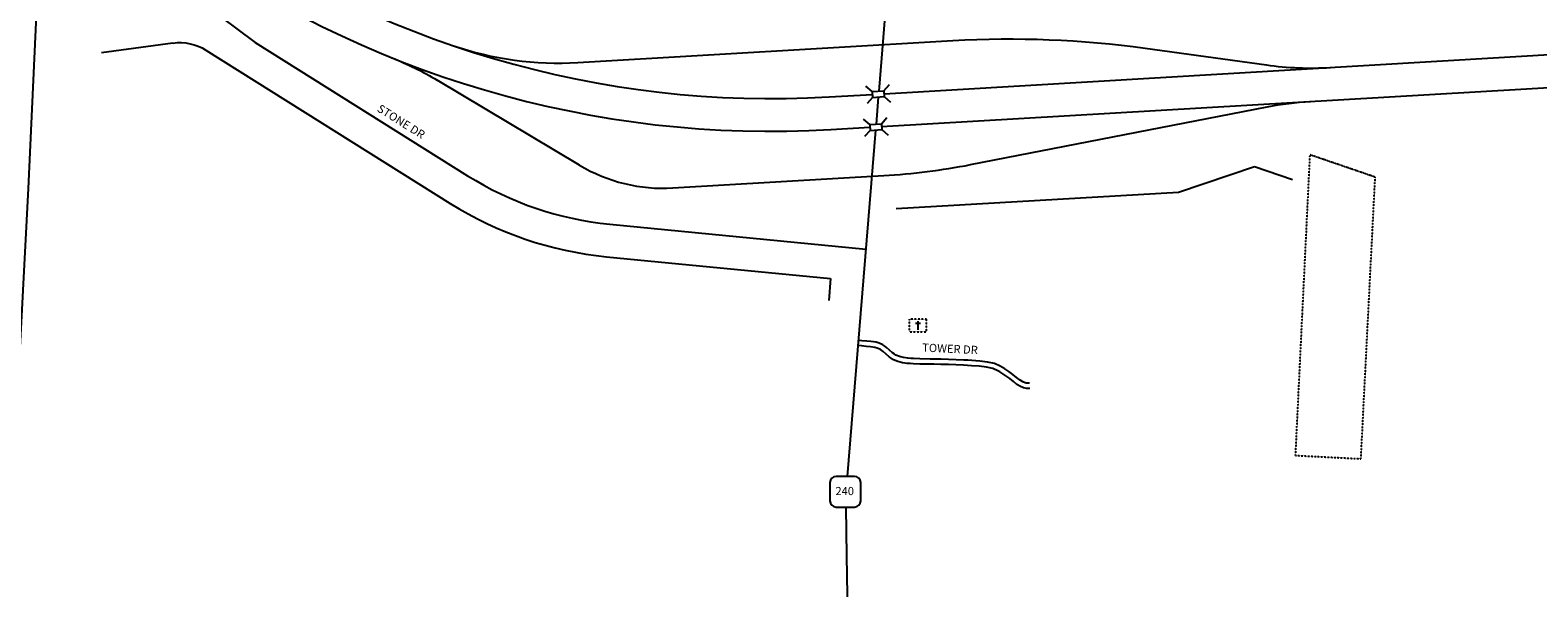
# Model space of a CAD drawing. Extents: x 780335 to 818600, y 15954266 to 16002228.
# Drawn here: x 785605 to 790214, y 15994071 to 15995777 of the extents above; entities that cross this region are included whole.
import ezdxf
from ezdxf.enums import TextEntityAlignment as Align

# ---------------------------------------------------------------- set-up
doc = ezdxf.new("R2010")
doc.units = 0
doc.header["$MEASUREMENT"] = 0
doc.linetypes.add('DGN_STYLE_1', pattern=[0.00165, 0, -0.00165])
doc.linetypes.add('DGN_STYLE_2', pattern=[0.0011, 0, -0.0011])
for name, color, linetype in [('L10', 7, 'CONTINUOUS'), ('L15', 7, 'CONTINUOUS'), ('L17', 7, 'CONTINUOUS'), ('L18', 7, 'CONTINUOUS'), ('L2', 7, 'CONTINUOUS'), ('L20', 7, 'CONTINUOUS'), ('L3', 7, 'CONTINUOUS'), ('L9', 7, 'CONTINUOUS')]:
    doc.layers.add(name, color=color, linetype=linetype)
doc.styles.add('STYLE-FONT002', font='font002.shx')

# ---------------------------------------------------------------- blocks, each defined once
blk = doc.blocks.new('SD')
at = {"layer": 'L20', "color": 7, "linetype": 'CONTINUOUS'}
for p, q in [((440, 800), (-500, 800)), ((-813, 487), (-813, -453)), ((753, -453), (753, 487)), ((-500, -766), (440, -766))]:
    blk.add_line(p, q, dxfattribs=at)
for centre, start, end in [((-501, 487), 90, 180), ((438, 487), 0, 90), ((-501, -452), 180, 270), ((438, -452), 270, 0)]:
    blk.add_arc(centre, 313, start, end, dxfattribs=at)
blk = doc.blocks.new('CMBR')
at = {"layer": 'L15', "color": 7, "linetype": 'CONTINUOUS'}
for p, q in [((0, 298), (-298, 597)), ((0, 0), (-298, -298)), ((0, 298), (0, 0)), ((0, 298), (597, 298)), ((0, 0), (597, 0)), ((597, 298), (895, 597)), ((597, 298), (597, 0)), ((597, 0), (895, -298))]:
    blk.add_line(p, q, dxfattribs=at)
blk = doc.blocks.new('CEM')
at = {"layer": 'L10', "color": 7, "linetype": 'CONTINUOUS'}
for p, q in [((-129, 119), (128, 119)), ((-4, -213), (-4, 226))]:
    blk.add_line(p, q, dxfattribs=at)
at = {"layer": 'L10', "color": 7, "linetype": 'DGN_STYLE_1', "flags": 128}
blk.add_lwpolyline([(-460, -320), (418, -320), (418, 326), (-460, 326), (-460, -320)], close=True, dxfattribs=at)

msp = doc.modelspace()

# ---------------------------------------------------------------- linework, layer by layer
at = {"layer": 'L17', "color": 7, "linetype": 'CONTINUOUS', "flags": 128}
for points in [[(788660.4, 15994697.3), (788657.2, 15994697), (788652.7, 15994697), (788649.9, 15994697.5), (788647.1, 15994698.1), (788639.7, 15994701.2), (788631.3, 15994706.3), (788621, 15994714.6), (788609.4, 15994723.8), (788597.2, 15994732.6), (788590.9, 15994736.9), (788584.6, 15994741.2), (788577.9, 15994745.3), (788571, 15994749.6), (788553.5, 15994757.1), (788531.7, 15994761.8), (788508, 15994764.6), (788483.7, 15994766.6), (788471.5, 15994767.2), (788459.4, 15994767.9), (788436.1, 15994769), (788412.9, 15994770.1), (788390, 15994770.8), (788367.7, 15994771), (788356.9, 15994771.1), (788325.3, 15994771.4), (788305.7, 15994772.2), (788297, 15994772.9), (788288.5, 15994773.6), (788274.7, 15994775.6), (788262.6, 15994778.5), (788251.7, 15994783.1), (788246.6, 15994786.5), (788241.2, 15994790.1), (788232.3, 15994797.7), (788223.6, 15994806), (788218.1, 15994810), (788212.2, 15994814.2), (788200.3, 15994819.3), (788191.4, 15994822.2), (788175.6, 15994824.5), (788162.6, 15994825.8), (788148.2, 15994827.2), (788137.2, 15994828)], [(788661.8, 15994681.3), (788657.9, 15994681), (788651.1, 15994681), (788646.7, 15994681.9), (788642.4, 15994682.7), (788632.4, 15994686.9), (788622, 15994693.2), (788611.1, 15994702.1), (788599.7, 15994711), (788588, 15994719.5), (788581.9, 15994723.7), (788575.9, 15994727.8), (788569.5, 15994731.7), (788563.6, 15994735.3), (788548.6, 15994741.8), (788529.1, 15994746), (788506.4, 15994748.7), (788482.6, 15994750.6), (788470.7, 15994751.2), (788458.6, 15994751.9), (788435.3, 15994753.1), (788412.3, 15994754.1), (788389.6, 15994754.8), (788367.5, 15994755), (788356.7, 15994755.1), (788324.9, 15994755.4), (788304.7, 15994756.2), (788295.7, 15994756.9), (788286.6, 15994757.7), (788271.7, 15994759.9), (788257.6, 15994763.3), (788244.1, 15994768.9), (788237.7, 15994773.2), (788231.6, 15994777.3), (788221.6, 15994785.8), (788213.4, 15994793.7), (788208.7, 15994797), (788204.3, 15994800.2), (788194.7, 15994804.3), (788187.7, 15994806.6), (788173.7, 15994808.6), (788161, 15994809.8), (788146.8, 15994811.3), (788135.9, 15994812.1)]]:
    msp.add_lwpolyline(points, dxfattribs=at)
at = {"layer": 'L18', "color": 7, "linetype": 'CONTINUOUS'}
for p, q in [((786041.9, 15995737.9), (785823.4, 15995707.8)), ((786142.2, 15995716.4), (786889.3, 15995247.3)), ((787367.1, 15995084.1), (788052.3, 15995017.1)), ((788052.3, 15995017.1), (788046.8, 15994949.9))]:
    msp.add_line(p, q, dxfattribs=at)
at = {"layer": 'L18', "color": 7, "linetype": 'CONTINUOUS', "flags": 128}
for points in [[(788252.5, 15995231.5), (789115.9, 15995281.3), (789348.6, 15995360.3)], [(789348.6, 15995360.3), (789464.2, 15995320.3)]]:
    msp.add_lwpolyline(points, dxfattribs=at)
at = {"layer": 'L18', "color": 7, "linetype": 'CONTINUOUS', "extrusion": (0, 0, -1)}
msp.add_arc((-786062.5, 15995589.3), 150, 82.1436, 122.1234, dxfattribs=at)
at = {"layer": 'L18', "color": 7, "linetype": 'CONTINUOUS'}
msp.add_arc((787474.2, 15996178.9), 1100, 237.8769, 264.4146, dxfattribs=at)
at = {"layer": 'L2', "color": 6, "linetype": 'DGN_STYLE_2'}
for p, q in [((789473.7, 15994475.9), (789518, 15995395.8)), ((789717.1, 15995327.6), (789518, 15995395.8)), ((789673.5, 15994465.7), (789717.1, 15995327.6)), ((789473.7, 15994475.9), (789673.5, 15994465.7))]:
    msp.add_line(p, q, dxfattribs=at)
at = {"layer": 'L20', "color": 2, "linetype": 'CONTINUOUS'}
for p, q in [((788244.3, 15996140.6), (788199.4, 15995590.8)), ((787279.9, 15995678), (788426, 15995745.4)), ((788215.8, 15995582.8), (790980.1, 15995745.4)), ((789014.3, 15995722.2), (789384.3, 15995670.8)), ((788208.2, 15995482.2), (791258.9, 15995661.6)), ((787284.5, 15995364.4), (786849.9, 15995624.1)), ((788047.4, 15995572.9), (788180, 15995580.7)), ((788198, 15995572.7), (788191.2, 15995489.8)), ((788479.8, 15995365.8), (789386.7, 15995542.6)), ((788053.2, 15995473.1), (788172.4, 15995480.1)), ((788189.7, 15995471.8), (788103.3, 15994412)), ((787570.3, 15995294.4), (788214.5, 15995332.3))]:
    msp.add_line(p, q, dxfattribs=at)
at = {"layer": 'L20', "color": 2, "linetype": 'CONTINUOUS', "flags": 128}
msp.add_lwpolyline([(788098.9, 15994317.9), (788101.2, 15994168.5), (788107.5, 15993746.3), (788117.2, 15993253.9)], dxfattribs=at)
at = {"layer": 'L20', "color": 2, "linetype": 'CONTINUOUS'}
for centre, radius, start, end in [((787871.2, 15998567.8), 3000, 233.7523, 273.3662), ((787871.2, 15998567.8), 3100, 233.7523, 273.3662), ((787221.2, 15996676.3), 1000, 251.0346, 273.3657), ((789521.7, 15996661.4), 1000, 262.1029, 273.3693), ((787541, 15995793.6), 500, 239.1384, 273.3653), ((788097.2, 15997328.9), 2000, 273.3623, 281.0287)]:
    msp.add_arc(centre, radius, start, end, dxfattribs=at)
at = {"layer": 'L20', "color": 2, "linetype": 'CONTINUOUS', "extrusion": (0, 0, -1)}
for centre, radius, start, end in [((-788602.1, 15992750.6), 3000, 86.6338, 97.8964), ((-786336.9, 15994765.7), 1000, 111.9761, 120.8617), ((-789578, 15994561), 1000, 78.9715, 86.6383)]:
    msp.add_arc(centre, radius, start, end, dxfattribs=at)
at = {"layer": 'L3', "color": 2, "linetype": 'CONTINUOUS'}
for p, q in [((786293, 15995739.8), (786942.5, 15995332)), ((787376.9, 15995183.7), (788160, 15995107.1))]:
    msp.add_line(p, q, dxfattribs=at)
at = {"layer": 'L3', "color": 2, "linetype": 'CONTINUOUS', "flags": 128}
msp.add_lwpolyline([(785524.5, 15993822.3), (785556.3, 15994455), (785600.3, 15995292.9), (785625.1, 15995822.8), (785633.4, 15995968.7), (785636.5, 15996050.7), (785655.1, 15996098.5), (785706.7, 15996118.6), (785773.3, 15996107.5), (785861.5, 15996062.5), (786293, 15995739.8)], dxfattribs=at)
at = {"layer": 'L3', "color": 2, "linetype": 'CONTINUOUS'}
msp.add_arc((787474.2, 15996178.9), 1000, 237.8769, 264.4146, dxfattribs=at)

# ---------------------------------------------------------------- block references
at = {"layer": 'L10', "color": 7, "linetype": 'DGN_STYLE_1', "xscale": 0.06009834783094604, "yscale": 0.06009834783094604, "zscale": 0.06009834783094604}
msp.add_blockref('CEM', (788319.8, 15994873.4), dxfattribs=at)
at = {"layer": 'L15', "color": 7, "linetype": 'CONTINUOUS', "xscale": 0.06009875356102472, "yscale": 0.06009875356102472, "zscale": 0.06009875356102472, "rotation": 3.780705135376675}
for p in [(788180.6, 15995571.6), (788173, 15995470.7)]:
    msp.add_blockref('CMBR', p, dxfattribs=at)
at = {"layer": 'L20', "color": 7, "linetype": 'CONTINUOUS', "xscale": 0.06009834783094604, "yscale": 0.06009834783094604, "zscale": 0.06009834783094604}
msp.add_blockref('SD', (788099.2, 15994364), dxfattribs=at)

# ---------------------------------------------------------------- texts
at = {"layer": 'L20', "color": 7, "linetype": 'CONTINUOUS', "style": 'STYLE-FONT002'}
msp.add_text('240', height=25, dxfattribs=at).set_placement((788067, 15994354.6))
at = {"layer": 'L9', "color": 7, "linetype": 'CONTINUOUS', "style": 'STYLE-FONT002'}
for s, rotation, p in [('STONE DR', 327.8781, (786732.7, 15995487.3)), ('TOWER DR', 357.3039, (788416.7, 15994790))]:
    msp.add_text(s, height=25, rotation=rotation, dxfattribs=at).set_placement(p, align=Align.CENTER)

doc.saveas('drawing.dxf')
